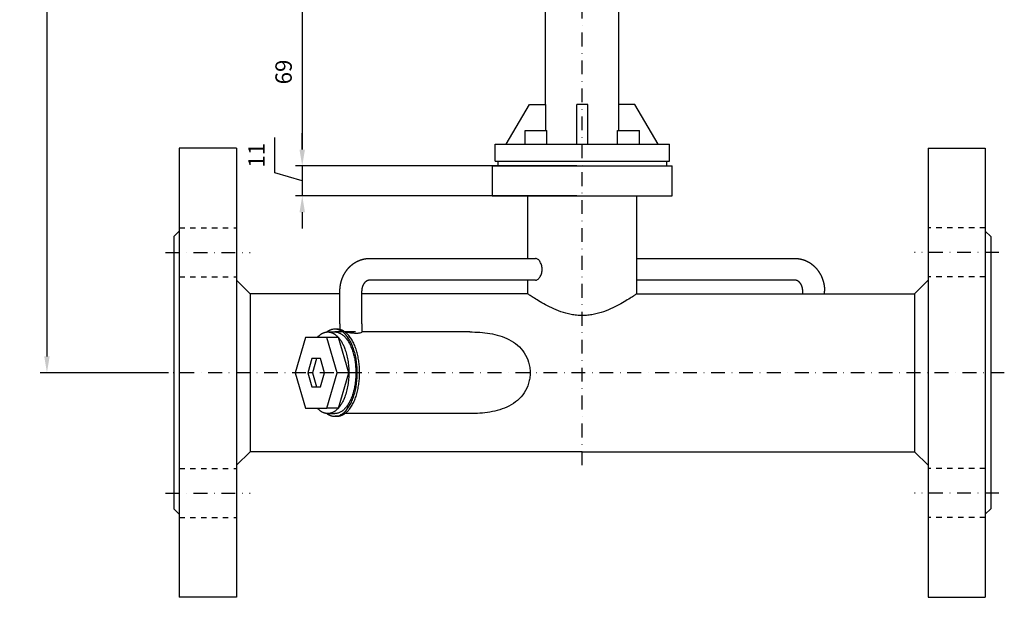
# Model space of a CAD drawing. Units: millimetres. Extents: x -4378 to -2698, y 161 to 1349.
# Drawn here: x -3881 to -3519, y 674 to 886 of the extents above; entities that cross this region are included whole.
import ezdxf

# ---------------------------------------------------------------- set-up
doc = ezdxf.new("R2010")
doc.units = ezdxf.units.MM
doc.header["$MEASUREMENT"] = 0
doc.linetypes.add('Dashed', pattern=[2, 1, -1])
doc.linetypes.add('TRAZO_Y_PUNTOX2', pattern=[50.8, 25.4, -12.7, 0, -12.7])
for name, color, linetype in [('COTAS', 10, 'Continuous'), ('cuello', 2, 'Continuous'), ('cuerpo', 2, 'Continuous'), ('ejes', 13, 'TRAZO_Y_PUNTOX2'), ('tornillos', 19, 'Continuous')]:
    doc.layers.add(name, color=color, linetype=linetype)
doc.layers.add('DISCONTINUO', color=11, linetype='Dashed', lineweight=25)
doc.styles.add('ARIAL', font='arial.ttf')
doc.dimstyles.new('Copia(2) de ISO-3', dxfattribs={"dimtxt": 6, "dimasz": 6, "dimexe": 2.5, "dimexo": 2, "dimgap": 3, "dimtad": 1, "dimtxsty": 'ARIAL', "dimcen": 0, "dimadec": 0, "dimazin": 0, "dimtfac": 1, "dimtmove": 0, "dimatfit": 3, "dimfxl": 1, "dimarcsym": 0})

# ---------------------------------------------------------------- blocks, each defined once
blk = doc.blocks.new('*D8')
at = {"layer": 'COTAS', "color": 0, "lineweight": -2, "transparency": 16777216}
for p, q in [((-3675.84, 901.41), (-3779.33, 901.41)), ((-3776.83, 895.41), (-3776.83, 838.41)), ((-3676, 832.41), (-3779.33, 832.41))]:
    blk.add_line(p, q, dxfattribs=at)
at = {"layer": 'COTAS', "color": 0, "transparency": 16777216}
for points in [[(-3777.83, 895.41), (-3775.83, 895.41), (-3776.83, 901.41)], [(-3777.83, 838.41), (-3775.83, 838.41), (-3776.83, 832.41)]]:
    blk.add_solid(points, dxfattribs=at)
at = {"layer": 'DEFPOINTS', "color": 0, "transparency": 16777216}
for p in [(-3673.84, 901.41), (-3776.83, 832.41), (-3674, 832.41)]:
    blk.add_point(p, dxfattribs=at)
at = {"layer": 'COTAS', "color": 0, "transparency": 16777216, "insert": (-3782.9, 866.91), "char_height": 6, "attachment_point": 5, "rotation": 90, "style": 'ARIAL'}
blk.add_mtext('69', dxfattribs=at)
blk = doc.blocks.new('*D9')
at = {"layer": 'COTAS', "color": 0, "lineweight": -2, "transparency": 16777216}
for p, q in [((-3786.85, 829.91), (-3786.85, 842.79)), ((-3776.83, 838.41), (-3776.83, 844.41)), ((-3676, 832.41), (-3779.33, 832.41)), ((-3776.83, 832.41), (-3776.83, 821.41)), ((-3776.83, 832.41), (-3776.83, 821.41)), ((-3776.83, 826.91), (-3786.85, 829.91)), ((-3676, 821.41), (-3779.33, 821.41)), ((-3776.83, 815.41), (-3776.83, 809.41))]:
    blk.add_line(p, q, dxfattribs=at)
at = {"layer": 'COTAS', "color": 0, "transparency": 16777216}
for points in [[(-3777.83, 838.41), (-3775.83, 838.41), (-3776.83, 832.41)], [(-3777.83, 815.41), (-3775.83, 815.41), (-3776.83, 821.41)]]:
    blk.add_solid(points, dxfattribs=at)
at = {"layer": 'DEFPOINTS', "color": 0, "transparency": 16777216}
for p in [(-3674, 832.41), (-3776.83, 821.41), (-3674, 821.41)]:
    blk.add_point(p, dxfattribs=at)
at = {"layer": 'COTAS', "color": 0, "transparency": 16777216, "insert": (-3792.86, 836.35), "char_height": 6, "attachment_point": 5, "rotation": 90, "style": 'ARIAL'}
blk.add_mtext('11', dxfattribs=at)
blk = doc.blocks.new('*D10')
at = {"layer": 'COTAS', "color": 0, "lineweight": -2, "transparency": 16777216}
for p, q in [((-3676, 1090.41), (-3873.08, 1090.41)), ((-3870.58, 1084.41), (-3870.58, 762.41)), ((-3826, 756.41), (-3873.08, 756.41))]:
    blk.add_line(p, q, dxfattribs=at)
at = {"layer": 'COTAS', "color": 0, "transparency": 16777216}
for points in [[(-3871.58, 1084.41), (-3869.58, 1084.41), (-3870.58, 1090.41)], [(-3871.58, 762.41), (-3869.58, 762.41), (-3870.58, 756.41)]]:
    blk.add_solid(points, dxfattribs=at)
at = {"layer": 'DEFPOINTS', "color": 0, "transparency": 16777216}
for p in [(-3674, 1090.41), (-3870.58, 756.41), (-3824, 756.41)]:
    blk.add_point(p, dxfattribs=at)
at = {"layer": 'COTAS', "color": 0, "transparency": 16777216, "insert": (-3876.65, 923.41), "char_height": 6, "attachment_point": 5, "rotation": 90, "style": 'ARIAL'}
blk.add_mtext('334', dxfattribs=at)

msp = doc.modelspace()

# ---------------------------------------------------------------- linework, layer by layer
at = {"layer": 'cuello'}
for p, q in [((-3687.5, 854.989), (-3687.5, 890.411)), ((-3660.5, 854.989), (-3660.5, 890.411)), ((-3701.928, 840.411), (-3693.351, 854.989)), ((-3693.351, 854.989), (-3687.351, 854.989)), ((-3672, 854.989), (-3676, 854.989)), ((-3676, 840.411), (-3676, 854.989)), ((-3672, 840.411), (-3672, 854.989)), ((-3654.649, 854.989), (-3660.649, 854.989)), ((-3646.072, 840.411), (-3654.649, 854.989)), ((-3706, 840.411), (-3674, 840.411)), ((-3706, 834.161), (-3706, 840.411)), ((-3674, 840.411), (-3642, 840.411)), ((-3642, 834.161), (-3642, 840.411)), ((-3706, 834.161), (-3674, 834.161)), ((-3674, 834.161), (-3642, 834.161))]:
    msp.add_line(p, q, dxfattribs=at)
at = {"layer": 'cuerpo'}
for p, q in [((-3801, 838.911), (-3822, 838.911)), ((-3822, 838.911), (-3822, 673.911)), ((-3801, 838.911), (-3801, 673.911)), ((-3547, 838.911), (-3547, 673.911)), ((-3547, 838.911), (-3526, 838.911)), ((-3526, 838.911), (-3526, 673.911)), ((-3707, 821.411), (-3707, 832.411)), ((-3705, 834.161), (-3705, 832.411)), ((-3674, 832.411), (-3641.001, 832.411)), ((-3643, 834.161), (-3643, 832.411)), ((-3641, 821.411), (-3641, 832.411)), ((-3694, 798.411), (-3694, 821.411)), ((-3674, 821.411), (-3641.001, 821.411)), ((-3654, 785.411), (-3654, 821.411)), ((-3822, 808.411), (-3824, 806.411)), ((-3824, 806.411), (-3824, 706.412)), ((-3526, 808.411), (-3524, 806.411)), ((-3524, 806.411), (-3524, 706.412)), ((-3752.129, 798.411), (-3691.143, 798.411)), ((-3654, 798.411), (-3595.871, 798.411)), ((-3796, 785.411), (-3801, 790.411)), ((-3691.143, 790.411), (-3752.129, 790.411)), ((-3694, 785.411), (-3694, 790.411)), ((-3595.871, 790.411), (-3654, 790.411)), ((-3552, 785.411), (-3547, 790.411)), ((-3762.987, 785.411), (-3796, 785.411)), ((-3796, 785.411), (-3796, 727.411)), ((-3762.987, 774.411), (-3762.987, 786.411)), ((-3754.987, 774.411), (-3754.987, 786.411)), ((-3694, 785.411), (-3754.987, 785.411)), ((-3654, 785.411), (-3552, 785.411)), ((-3593.013, 785.411), (-3593.013, 786.411)), ((-3585.013, 785.411), (-3585.013, 786.411)), ((-3552, 785.411), (-3552, 727.411)), ((-3762.987, 774.411), (-3762.987, 772.29)), ((-3754.987, 774.411), (-3754.987, 771.269)), ((-3757.298, 771.411), (-3764.857, 771.411)), ((-3764, 772.411), (-3764.766, 772.411)), ((-3715.302, 771.411), (-3754.987, 771.411)), ((-3715.302, 741.411), (-3761.132, 741.411)), ((-3764, 740.411), (-3764.766, 740.411)), ((-3796, 727.411), (-3801, 722.411)), ((-3674, 727.411), (-3796, 727.411)), ((-3674, 727.411), (-3552, 727.411)), ((-3552, 727.411), (-3547, 722.411)), ((-3822, 704.411), (-3824, 706.411)), ((-3526, 704.411), (-3524, 706.411)), ((-3801, 673.911), (-3822, 673.911)), ((-3547, 673.911), (-3526, 673.911))]:
    msp.add_line(p, q, dxfattribs=at)
for points, weights, degree, knots in [([(-3706.999, 832.411), (-3707, 832.411), (-3707, 832.411), (-3707, 832.411), (-3674, 832.411)], [0.99772071012, 0.998855885864, 1, 0.707106781187, 1], 2, [155.3063509, 155.3063509, 155.3063509, 155.5088364, 155.5088364, 207.3451151, 207.3451151, 207.3451151]), ([(-3706.999, 821.411), (-3707, 821.411), (-3707, 821.411), (-3707, 821.411), (-3674, 821.411)], [0.99772071012, 0.998855885864, 1, 0.707106781187, 1], 2, [155.3063509, 155.3063509, 155.3063509, 155.5088364, 155.5088364, 207.3451151, 207.3451151, 207.3451151]), ([(-3762.987, 786.411), (-3762.987, 786.585), (-3762.982, 786.76), (-3762.959, 787.632), (-3762.823, 788.494), (-3762.649, 789.59), (-3762.293, 790.641), (-3761.922, 791.736), (-3761.358, 792.744), (-3760.782, 793.774), (-3760.015, 794.671), (-3759.247, 795.57), (-3758.308, 796.288), (-3757.385, 796.993), (-3756.331, 797.481), (-3755.315, 797.951), (-3754.221, 798.188), (-3753.187, 798.411), (-3752.129, 798.411)], [1, 0.999914096353, 1, 0.997852676765, 1, 0.99640468854, 1, 0.995796540929, 1, 0.995120632191, 1, 0.994472290872, 1, 0.994021292623, 1, 0.993959096081, 1, 0.994349828119, 1], 2, [0, 0, 0, 0.3485116, 0.3485116, 2.0909408, 2.0909408, 4.3057101, 4.3057101, 6.6103035, 6.6103035, 8.9629278, 8.9629278, 11.318572, 11.318572, 13.6322586, 13.6322586, 15.8613828, 15.8613828, 17.9692726, 17.9692726, 17.9692726]), ([(-3595.871, 798.411), (-3594.813, 798.411), (-3593.779, 798.188), (-3592.685, 797.951), (-3591.669, 797.481), (-3590.615, 796.993), (-3589.692, 796.288), (-3588.753, 795.57), (-3587.985, 794.671), (-3587.218, 793.774), (-3586.642, 792.744), (-3586.078, 791.736), (-3585.707, 790.641), (-3585.351, 789.59), (-3585.177, 788.494), (-3585.013, 787.459), (-3585.013, 786.411)], [1, 0.994349828119, 1, 0.993959096081, 1, 0.994021292623, 1, 0.994472290872, 1, 0.995120632191, 1, 0.995796540929, 1, 0.99640468854, 1, 0.996910893244, 1], 2, [0, 0, 0, 2.1078899, 2.1078899, 4.337014, 4.337014, 6.6507007, 6.6507007, 9.0063448, 9.0063448, 11.3589691, 11.3589691, 13.6635626, 13.6635626, 15.8783319, 15.8783319, 17.9692725, 17.9692725, 17.9692725]), ([(-3752.129, 790.411), (-3752.334, 790.411), (-3752.533, 790.368), (-3752.763, 790.317), (-3752.976, 790.218), (-3753.232, 790.099), (-3753.456, 789.927), (-3753.723, 789.721), (-3753.941, 789.465), (-3754.191, 789.171), (-3754.379, 788.833), (-3754.583, 788.467), (-3754.717, 788.071), (-3754.855, 787.664), (-3754.921, 787.24), (-3754.981, 786.863), (-3754.986, 786.481)], [1, 0.994330107994, 1, 0.99393024816, 1, 0.994008325619, 1, 0.994481597594, 1, 0.995139741057, 1, 0.995815123042, 1, 0.996419112105, 1, 0.997412356878, 1], 2, [0, 0, 0, 0.4066042, 0.4066042, 0.8753834, 0.8753834, 1.4376868, 1.4376868, 2.1088336, 2.1088336, 2.878689, 2.878689, 3.7141864, 3.7141864, 4.5702779, 4.5702779, 5.3330567, 5.3330567, 5.3330567]), ([(-3593.014, 786.481), (-3593.014, 786.504), (-3593.015, 786.527), (-3593.015, 786.551), (-3593.021, 786.782), (-3593.042, 787.012), (-3593.079, 787.24), (-3593.123, 787.522), (-3593.191, 787.8), (-3593.283, 788.071), (-3593.372, 788.335), (-3593.485, 788.59), (-3593.621, 788.833), (-3593.746, 789.058), (-3593.892, 789.269), (-3594.059, 789.465), (-3594.204, 789.636), (-3594.366, 789.79), (-3594.544, 789.927), (-3594.693, 790.041), (-3594.854, 790.139), (-3595.024, 790.218), (-3595.166, 790.284), (-3595.314, 790.334), (-3595.467, 790.368), (-3595.6, 790.397), (-3595.735, 790.411), (-3595.871, 790.411)], [1, 1, 1, 1, 0.998571980515, 0.998571980515, 1, 0.997612741403, 0.997612741403, 1, 0.997210082028, 0.997210082028, 1, 0.996759827371, 0.996759827371, 1, 0.996321065063, 0.996321065063, 1, 0.996005550413, 0.996005550413, 1, 0.995953498773, 0.995953498773, 1, 0.996220071996, 0.996220071996, 1], 3, [0.0697079, 0.0697079, 0.0697079, 0.0697079, 0.1394158, 0.1394158, 0.1394158, 0.832495, 0.832495, 0.832495, 1.6885865, 1.6885865, 1.6885865, 2.5240838, 2.5240838, 2.5240838, 3.2939392, 3.2939392, 3.2939392, 3.9650861, 3.9650861, 3.9650861, 4.5273895, 4.5273895, 4.5273895, 4.9961687, 4.9961687, 4.9961687, 5.4027729, 5.4027729, 5.4027729, 5.4027729]), ([(-3767.742, 741.424), (-3766.347, 740.411), (-3764.857, 740.411), (-3756.616, 740.411), (-3756.616, 756.411), (-3756.616, 772.411), (-3764.857, 772.411), (-3766.347, 772.411), (-3767.742, 771.399)], [0.893822220842, 0.930346838587, 1, 0.707106781187, 1, 0.707106781187, 1, 0.930346838587, 0.893822220842], 2, [19.1559047, 19.1559047, 19.1559047, 25.1327412, 25.1327412, 50.2654825, 50.2654825, 75.3982237, 75.3982237, 81.3750602, 81.3750602, 81.3750602]), ([(-3764, 740.411), (-3755.759, 740.411), (-3755.759, 756.411), (-3755.759, 772.411), (-3764, 772.411)], [1, 0.707106781187, 1, 0.707106781187, 1], 2, [25.1327412, 25.1327412, 25.1327412, 50.2654825, 50.2654825, 75.3982237, 75.3982237, 75.3982237])]:
    msp.add_rational_spline(points, weights, degree=degree, knots=knots, dxfattribs=at)
for points, knots in [([(-3689.99, 790.983), (-3689.832, 791.141), (-3689.549, 791.493), (-3689.089, 792.324), (-3688.742, 793.505), (-3688.702, 795.016), (-3688.936, 796.001), (-3689.123, 796.471), (-3689.302, 796.921), (-3689.534, 797.312), (-3690.053, 797.936), (-3690.337, 798.163), (-3690.799, 798.371), (-3690.974, 798.411), (-3691.143, 798.411)], [0, 0, 0, 0, 0.6717064, 1.3488488, 2.8396223, 4.3307794, 5.8485588, 5.8485588, 5.8485588, 7.4317988, 7.4317988, 9.0159556, 9.0159556, 10.0077579, 10.0077579, 10.0077579, 10.0077579]), ([(-3691.142, 790.411), (-3691.041, 790.411), (-3690.937, 790.426), (-3690.55, 790.533), (-3690.262, 790.712), (-3689.99, 790.983)], [23.1804476, 23.1804476, 23.1804476, 23.1804476, 23.775529, 23.775529, 25.3615254, 25.3615254, 25.3615254, 25.3615254]), ([(-3654, 785.411), (-3654, 785.411), (-3654.138, 785.315), (-3654.68, 784.946), (-3655.08, 784.675), (-3656.106, 783.998), (-3656.728, 783.596), (-3658.161, 782.709), (-3658.97, 782.225), (-3659.858, 781.729), (-3660.753, 781.229), (-3661.733, 780.714), (-3663.833, 779.724), (-3664.961, 779.247), (-3667.353, 778.409), (-3668.62, 778.051), (-3670.601, 777.675), (-3671.271, 777.577), (-3672.63, 777.445), (-3673.313, 777.411), (-3674, 777.411), (-3674.687, 777.411), (-3675.37, 777.445), (-3676.729, 777.577), (-3677.399, 777.675), (-3679.38, 778.051), (-3680.647, 778.409), (-3683.039, 779.247), (-3684.167, 779.724), (-3686.267, 780.714), (-3687.247, 781.229), (-3688.142, 781.729), (-3689.03, 782.225), (-3689.839, 782.709), (-3691.272, 783.596), (-3691.894, 783.998), (-3692.92, 784.675), (-3693.32, 784.946), (-3693.862, 785.315), (-3694, 785.411), (-3694, 785.411)], [32.6927652, 32.6927652, 32.6927652, 32.6927652, 36.771338, 36.771338, 40.8458622, 40.8458622, 44.9057682, 44.9057682, 48.9620702, 48.9620702, 48.9620702, 53.0553257, 53.0553257, 57.1477968, 57.1477968, 61.2651798, 61.2651798, 63.3248898, 63.3248898, 65.3855264, 65.3855264, 65.3855264, 67.4461631, 67.4461631, 69.5058731, 69.5058731, 73.623256, 73.623256, 77.7157272, 77.7157272, 81.8089827, 81.8089827, 81.8089827, 85.8652846, 85.8652846, 89.9251906, 89.9251906, 93.9997148, 93.9997148, 98.0782916, 98.0782916, 98.0782916, 98.0782916]), ([(-3715.302, 771.411), (-3714.064, 771.411), (-3712.82, 771.371), (-3710.354, 771.189), (-3709.119, 771.047), (-3706.686, 770.633), (-3705.478, 770.359), (-3703.129, 769.642), (-3701.985, 769.196), (-3699.771, 768.068), (-3698.714, 767.379), (-3696.803, 765.733), (-3695.967, 764.791), (-3694.58, 762.659), (-3694.044, 761.491), (-3693.501, 759.63), (-3693.365, 758.996), (-3693.183, 757.711), (-3693.137, 757.062), (-3693.137, 756.411), (-3693.137, 755.761), (-3693.183, 755.111), (-3693.365, 753.826), (-3693.501, 753.193), (-3694.044, 751.331), (-3694.58, 750.164), (-3695.967, 748.032), (-3696.803, 747.089), (-3698.714, 745.443), (-3699.771, 744.755), (-3701.985, 743.626), (-3703.129, 743.181), (-3705.478, 742.463), (-3706.686, 742.189), (-3709.119, 741.775), (-3710.354, 741.633), (-3712.82, 741.452), (-3714.064, 741.411), (-3715.302, 741.411)], [41.9422588, 41.9422588, 41.9422588, 41.9422588, 45.6650866, 45.6650866, 49.3882696, 49.3882696, 53.1209562, 53.1209562, 56.8582796, 56.8582796, 60.7499872, 60.7499872, 64.6468914, 64.6468914, 68.5566819, 68.5566819, 70.5064231, 70.5064231, 72.4560435, 72.4560435, 72.4560435, 74.4056638, 74.4056638, 76.3554051, 76.3554051, 80.2651955, 80.2651955, 84.1620998, 84.1620998, 88.0538073, 88.0538073, 91.7911308, 91.7911308, 95.5238173, 95.5238173, 99.2470003, 99.2470003, 102.9698281, 102.9698281, 102.9698281, 102.9698281])]:
    msp.add_open_spline(points, degree=3, knots=knots, dxfattribs=at)
for points in [[(-3754.987, 786.411), (-3754.987, 786.434), (-3754.986, 786.458), (-3754.986, 786.481)], [(-3593.013, 786.411), (-3593.013, 786.434), (-3593.014, 786.458), (-3593.014, 786.481)]]:
    msp.add_open_spline(points, degree=3, dxfattribs=at)
at = {"layer": 'DISCONTINUO', "ltscale": 2}
for p, q in [((-3822, 809.605), (-3801, 809.605)), ((-3526, 809.605), (-3547, 809.605)), ((-3822, 791.605), (-3801, 791.605)), ((-3526, 791.605), (-3547, 791.605)), ((-3822, 721.218), (-3801, 721.218)), ((-3526, 721.218), (-3547, 721.218)), ((-3822, 703.218), (-3801, 703.218)), ((-3526, 703.218), (-3547, 703.218))]:
    msp.add_line(p, q, dxfattribs=at)
at = {"layer": 'ejes', "ltscale": 0.2}
for p, q in [((-3674, 722.411), (-3674, 1095.411)), ((-3827, 800.605), (-3796, 800.605)), ((-3521, 800.605), (-3552, 800.605)), ((-3519, 756.412), (-3829, 756.412)), ((-3827, 712.218), (-3796, 712.218)), ((-3521, 712.218), (-3552, 712.218))]:
    msp.add_line(p, q, dxfattribs=at)
at = {"layer": 'tornillos'}
for p, q in [((-3687.351, 845.411), (-3687.351, 854.989)), ((-3660.649, 854.989), (-3660.649, 845.411)), ((-3694.971, 845.411), (-3693.799, 845.411)), ((-3694.971, 840.411), (-3694.971, 845.411)), ((-3693.799, 845.411), (-3686.971, 845.411)), ((-3686.971, 840.411), (-3686.971, 845.411)), ((-3661.029, 845.411), (-3654.201, 845.411)), ((-3661.029, 840.411), (-3661.029, 845.411)), ((-3654.201, 845.411), (-3653.029, 845.411)), ((-3653.029, 840.411), (-3653.029, 845.411)), ((-3767.429, 771.411), (-3764.857, 771.411)), ((-3775.577, 769.402), (-3779.44, 756.411)), ((-3767.851, 769.402), (-3775.577, 769.402)), ((-3763.565, 769.402), (-3767.851, 769.402)), ((-3763.988, 756.411), (-3767.851, 769.402)), ((-3759.702, 756.411), (-3763.565, 769.402)), ((-3773.26, 761.607), (-3774.805, 756.411)), ((-3770.169, 761.607), (-3773.26, 761.607)), ((-3771.545, 761.607), (-3773.09, 756.411)), ((-3768.624, 756.411), (-3770.169, 761.607)), ((-3779.44, 756.411), (-3775.577, 743.421)), ((-3774.805, 756.411), (-3773.26, 751.215)), ((-3773.09, 756.411), (-3774.805, 756.411)), ((-3773.09, 756.411), (-3771.545, 751.215)), ((-3770.169, 751.215), (-3768.624, 756.411)), ((-3767.851, 743.421), (-3763.988, 756.411)), ((-3759.702, 756.411), (-3763.988, 756.411)), ((-3763.565, 743.421), (-3759.702, 756.411)), ((-3773.26, 751.215), (-3770.169, 751.215)), ((-3775.577, 743.421), (-3767.851, 743.421)), ((-3763.565, 743.421), (-3767.851, 743.421)), ((-3767.429, 741.411), (-3764.857, 741.411))]:
    msp.add_line(p, q, dxfattribs=at)
for points, knots in [([(-3771.292, 769.402), (-3769.499, 771.411), (-3767.429, 771.411), (-3765.358, 771.411), (-3763.565, 769.402)], [62.6492941, 62.6492941, 62.6492941, 70.6858347, 70.6858347, 78.7223753, 78.7223753, 78.7223753]), ([(-3763.565, 743.421), (-3765.358, 741.411), (-3767.429, 741.411), (-3769.499, 741.411), (-3771.292, 743.421)], [15.5254043, 15.5254043, 15.5254043, 23.5619449, 23.5619449, 31.5984855, 31.5984855, 31.5984855])]:
    msp.add_rational_spline(points, [1, 0.965925826289, 1, 0.965925826289, 1], degree=2, knots=knots, dxfattribs=at)
for points, weights in [([(-3764.772, 771.41), (-3757.131, 771.246), (-3757.131, 756.411)], [0.995459297023, 0.709395009459, 1]), ([(-3763.565, 769.402), (-3759.702, 765.071), (-3759.702, 756.411)], [1, 0.866025403784, 1]), ([(-3757.131, 756.411), (-3757.131, 741.411), (-3764.857, 741.411)], [1, 0.707106781187, 1]), ([(-3759.702, 756.411), (-3759.702, 747.751), (-3763.565, 743.421)], [1, 0.866025403784, 1])]:
    msp.add_rational_spline(points, weights, degree=2, dxfattribs=at)
msp.add_open_spline([(-3754.987, 771.269), (-3754.987, 771.207), (-3755.09, 771.131), (-3755.49, 770.994), (-3755.785, 770.935), (-3756.158, 770.9), (-3756.53, 770.866), (-3756.971, 770.859), (-3757.945, 770.902), (-3758.464, 770.951), (-3758.987, 771.014), (-3759.511, 771.078), (-3760.03, 771.153), (-3760.667, 771.242), (-3760.815, 771.263), (-3760.958, 771.281)], degree=3, knots=[0, 0, 0, 0, 1.5913758, 1.5913758, 3.1842199, 3.1842199, 3.1842199, 4.7701557, 4.7701557, 6.3541836, 6.3541836, 6.3541836, 7.9453238, 7.9453238, 8.445905, 8.445905, 8.445905, 8.445905], dxfattribs=at)

# ---------------------------------------------------------------- dimensions: what is measured, and where the dimension line sits
at = {"layer": 'COTAS'}
dim = msp.add_linear_dim(base=(-3870.585, 756.412), p1=(-3674, 1090.411), p2=(-3824, 756.412), angle=90, dimstyle='Copia(2) de ISO-3', dxfattribs=at)
dim.commit()
dim.dimension.update_dxf_attribs({"geometry": '*D10', "text_midpoint": (-3876.65, 923.411)})
for base, p1, p2, picture, middle in [((-3776.834, 832.411), (-3673.84, 901.411), (-3674, 832.411), '*D8', (-3782.897, 866.911)), ((-3776.834, 821.411), (-3674, 832.411), (-3674, 821.411), '*D9', (-3792.858, 832.915))]:
    dim = msp.add_linear_dim(base=base, p1=p1, p2=p2, angle=90, dimstyle='Copia(2) de ISO-3', override={"dimtmove": 1}, dxfattribs=at)
    dim.commit()
    dim.dimension.update_dxf_attribs({"geometry": picture, "text_midpoint": middle})

doc.saveas('drawing.dxf')
